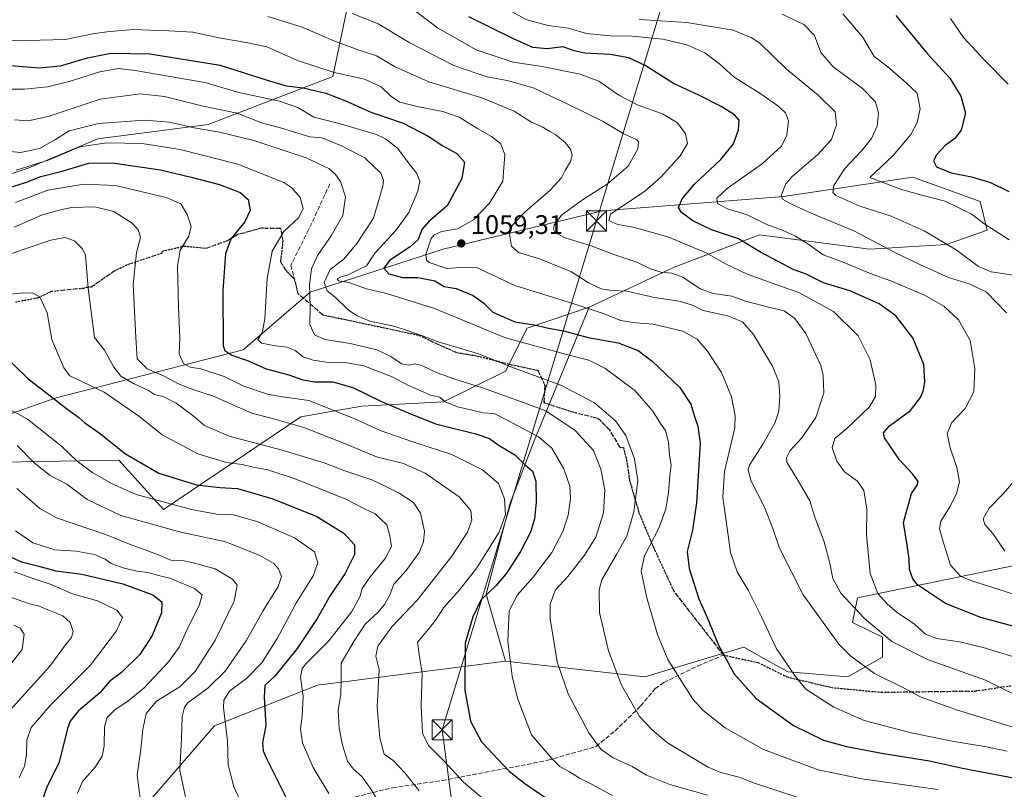
# Model space of a CAD drawing. Units: metres. Extents: x 583262 to 586690, y 4754384 to 4756740.
# Drawn here: x 583825 to 584193, y 4754888 to 4755176 of the extents above; entities that cross this region are included whole.
import ezdxf

# ---------------------------------------------------------------- set-up
doc = ezdxf.new("R2010")
doc.units = ezdxf.units.M
doc.header["$MEASUREMENT"] = 0
doc.linetypes.add('DGN Style 3', pattern=[2.307223, 1.648017, -0.659207])
doc.linetypes.add('DGN Style 5', pattern=[1.153612, 0.494405, -0.659207])
for name, color, linetype, lineweight in [('Arbolado forestal CxS', 92, 'Continuous', 0), ('Curva de nivel maestra', 30, 'Continuous', 30), ('Curva de nivel normal', 30, 'Continuous', 0), ('Instalación de telecomunicaciones y medición Cxs', 135, 'Continuous', 0), ('Municipio CxS', 4, 'Continuous', 0), ('Pastizal CxS', 92, 'Continuous', 0), ('Punto de cota en terreno', 7, 'Continuous', 0), ('Ruta', 7, 'DGN Style 5', 30), ('Rótulo de punto de cota en terreno', 7, 'Continuous', 0), ('Senda', 7, 'DGN Style 3', 0), ('Tendido', 6, 'Continuous', 0), ('Torre de tendido puntual', 7, 'Continuous', 0)]:
    doc.layers.add(name, color=color, linetype=linetype, lineweight=lineweight)
doc.styles.add('Style-Arial', font='txt')

# ---------------------------------------------------------------- blocks, each defined once
blk = doc.blocks.new('*U11')
at = {"layer": 'Arbolado forestal CxS', "color": 92, "linetype": 'Continuous', "lineweight": 0}
blk.add_polyline3d([(583772.8471, 4755011.3499, 982.1393), (583839.0213, 4755034.5985, 1000.3199), (583908.7725, 4755052.4817, 1027.4432), (583933.8107, 4755073.9431, 1034.6503), (583983.4057, 4755090.0499, 1053.388), (584042.9087, 4755104.3447, 1068.6726), (584110.4087, 4755109.7231, 1085.0407), (584158.7057, 4755116.8771, 1097.6366), (584161.3597, 4755115.9239, 1097.6044), (584166.6031, 4755114.0401, 1097.6267), (584183.7555, 4755107.8769, 1097.2261), (584186.3905, 4755097.0961, 1094.519), (584171.2471, 4755091.8223, 1089.8727), (584142.6193, 4755090.0351, 1083.7172), (584101.4665, 4755095.4007, 1077.6686), (584069.5805, 4755083.3375, 1066.413), (584037.9355, 4755068.4353, 1056.0845), (584014.7079, 4755060.5349, 1049.6699), (584006.6589, 4755044.4363, 1039.5903), (583983.5887, 4755032.9917, 1030.0486), (583953.0987, 4755031.4473, 1023.0653), (583930.2559, 4755027.4287, 1017.1882), (583879.0415, 4754992.8301, 994.0819), (583862.4169, 4755011.3023, 998.9289), (583796.6291, 4755010.1377, 982.0361)], dxfattribs=at)
blk = doc.blocks.new('5PATER')
at = {"layer": 'Instalación de telecomunicaciones y medición Cxs', "linetype": 'Continuous', "lineweight": 0}
h = blk.add_hatch(color=51, dxfattribs=at)
edge = h.paths.add_edge_path()
edge.add_ellipse((0, 0), major_axis=(-0.11, -0.111), ratio=0.999422, start_angle=0, end_angle=360)
blk = doc.blocks.new('5TTEND')
at = {"layer": 'Municipio CxS', "color": 7, "linetype": 'Continuous', "lineweight": 0}
for p, q in [((-0.375, 0.3754), (0.375, -0.3746)), ((0.372, 0.3784), (-0.372, -0.3776))]:
    blk.add_line(p, q, dxfattribs=at)
at = {"layer": 'Municipio CxS', "color": 7, "linetype": 'Continuous', "lineweight": 0, "flags": 128}
blk.add_lwpolyline([(-0.375, -0.3746), (0.375, -0.3746), (0.375, 0.3754), (-0.375, 0.3754), (-0.372, -0.3776)], dxfattribs=at)

msp = doc.modelspace()

# ---------------------------------------------------------------- linework, layer by layer
at = {"layer": 'Arbolado forestal CxS', "color": 92, "linetype": 'Continuous', "lineweight": 0}
for points in [[(583951.2095, 4755197.3749, 1072.8529), (583942.2649, 4755154.4449, 1054.7503), (583895.7567, 4755136.559, 1037.0811), (583854.6159, 4755131.1926, 1032.481), (583828.1635, 4755120.1553, 1031.9576), (583805.9967, 4755112.767, 1027.821), (583794.9133, 4755097.9904, 1021.7533), (583769.0537, 4755110.9207, 1025.3181), (583747.1845, 4755107.1367, 1023.2711)], [(583805.9967, 4755112.767, 1027.821), (583828.1635, 4755120.1553, 1031.9576), (583854.6159, 4755131.1926, 1032.481), (583895.7567, 4755136.559, 1037.0811), (583942.2649, 4755154.4449, 1054.7503), (583951.2095, 4755197.3749, 1072.8529)], [(584200.8573, 4754972.8547, 1085.4865), (584138.0543, 4754959.9261, 1066.3438), (584136.2057, 4754950.6901, 1063.141), (584147.2889, 4754945.1489, 1064.9553), (584147.2887, 4754937.7603, 1062.4703), (584134.3585, 4754930.3715, 1058.2824), (584112.1929, 4754932.2187, 1054.4968), (584106.2031, 4754935.5465, 1053.6826), (584095.5689, 4754941.455, 1051.7997), (584058.6249, 4754930.3729, 1041.9585), (584006.6569, 4754936.2167, 1029.1312), (583999.5023, 4754961.2593, 1023.4031), (584008.4471, 4754995.2459, 1020.0409), (584017.3917, 4755018.4991, 1029.1767), (584037.9355, 4755068.4353, 1056.0845), (584069.5805, 4755083.3375, 1066.413), (584101.4665, 4755095.4007, 1077.6686), (584142.6193, 4755090.0351, 1083.7172), (584171.2471, 4755091.8223, 1089.8727), (584186.3905, 4755097.0961, 1094.519), (584183.7555, 4755107.8769, 1097.2261), (584166.6031, 4755114.0401, 1097.6267), (584161.3597, 4755115.9239, 1097.6044), (584158.7057, 4755116.8771, 1097.6366), (584110.4087, 4755109.7231, 1085.0407), (584042.9087, 4755104.3447, 1068.6726), (583983.4057, 4755090.0499, 1053.388), (583933.8107, 4755073.9431, 1034.6503), (583908.7725, 4755052.4817, 1027.4432), (583839.0213, 4755034.5985, 1000.3199), (583772.8471, 4755011.3499, 982.1393)], [(584037.9355, 4755068.4353, 1056.0845), (584069.5805, 4755083.3375, 1066.413), (584101.4665, 4755095.4007, 1077.6686), (584142.6193, 4755090.0351, 1083.7172), (584171.2471, 4755091.8223, 1089.8727), (584186.3905, 4755097.0961, 1094.519), (584183.7555, 4755107.8769, 1097.2261), (584166.6031, 4755114.0401, 1097.6267), (584161.3597, 4755115.9239, 1097.6044), (584158.7057, 4755116.8771, 1097.6366), (584110.4087, 4755109.7231, 1085.0407), (584042.9087, 4755104.3447, 1068.6726), (583983.4057, 4755090.0499, 1053.388), (583933.8107, 4755073.9431, 1034.6503), (583908.7725, 4755052.4817, 1027.4432), (583839.0213, 4755034.5985, 1000.3199), (583772.8471, 4755011.3499, 982.1393)], [(584037.9355, 4755068.4353, 1056.0845), (584069.5805, 4755083.3375, 1066.413), (584101.4665, 4755095.4007, 1077.6686), (584142.6193, 4755090.0351, 1083.7172), (584171.2471, 4755091.8223, 1089.8727), (584186.3905, 4755097.0961, 1094.519), (584183.7555, 4755107.8769, 1097.2261), (584166.6031, 4755114.0401, 1097.6267), (584161.3597, 4755115.9239, 1097.6044), (584158.7057, 4755116.8771, 1097.6366), (584110.4087, 4755109.7231, 1085.0407), (584042.9087, 4755104.3447, 1068.6726), (583983.4057, 4755090.0499, 1053.388), (583933.8107, 4755073.9431, 1034.6503), (583908.7725, 4755052.4817, 1027.4432), (583839.0213, 4755034.5985, 1000.3199), (583772.8471, 4755011.3499, 982.1393)], [(583283.6016, 4754920.9292, 884.2391), (583326.5655, 4754920.4773, 894.6111), (583400.9279, 4754943.4315, 916.9307), (583494.7555, 4754936.8309, 930.1984), (583594.6023, 4754946.3519, 941.13), (583671.6123, 4754953.9245, 949.2163), (583730.4691, 4754945.4027, 948.6398), (583758.3985, 4754985.8465, 969.5496), (583777.3467, 4754999.3631, 974.653), (583796.6291, 4755010.1377, 982.0361), (583862.4169, 4755011.3023, 998.9289), (583879.0415, 4754992.8301, 994.0819), (583930.2559, 4755027.4287, 1017.1882), (583953.0987, 4755031.4473, 1023.0653), (583983.5887, 4755032.9917, 1030.0486), (584006.6589, 4755044.4363, 1039.5903), (584014.7079, 4755060.5349, 1049.6699), (584037.9355, 4755068.4353, 1056.0845)], [(583283.6016, 4754920.9292, 884.2391), (583326.5655, 4754920.4773, 894.6111), (583400.9279, 4754943.4315, 916.9307), (583494.7555, 4754936.8309, 930.1984), (583594.6023, 4754946.3519, 941.13), (583671.6123, 4754953.9245, 949.2163), (583730.4691, 4754945.4027, 948.6398), (583758.3985, 4754985.8465, 969.5496), (583777.3467, 4754999.3631, 974.653), (583796.6291, 4755010.1377, 982.0361), (583862.4169, 4755011.3023, 998.9289), (583879.0415, 4754992.8301, 994.0819), (583930.2559, 4755027.4287, 1017.1882), (583953.0987, 4755031.4473, 1023.0653), (583983.5887, 4755032.9917, 1030.0486), (584006.6589, 4755044.4363, 1039.5903), (584014.7079, 4755060.5349, 1049.6699), (584037.9355, 4755068.4353, 1056.0845)], [(583796.6291, 4755010.1377, 982.0361), (583862.4169, 4755011.3023, 998.9289), (583879.0415, 4754992.8301, 994.0819), (583930.2559, 4755027.4287, 1017.1882), (583953.0987, 4755031.4473, 1023.0653), (583983.5887, 4755032.9917, 1030.0486), (584006.6589, 4755044.4363, 1039.5903), (584014.7079, 4755060.5349, 1049.6699), (584037.9355, 4755068.4353, 1056.0845), (584017.3917, 4755018.4991, 1029.1767), (584008.4471, 4754995.2459, 1020.0409), (583999.5023, 4754961.2593, 1023.4031), (584006.6569, 4754936.2167, 1029.1312), (583936.4913, 4754927.2891, 1006.4919), (583898.0381, 4754912.0881, 993.1765), (583874.7877, 4754885.2617, 986.0559), (583802.6275, 4754875.9321, 963.5016)], [(584037.9355, 4755068.4353, 1056.0845), (584017.3917, 4755018.4991, 1029.1767), (584008.4471, 4754995.2459, 1020.0409), (583999.5023, 4754961.2593, 1023.4031), (584006.6569, 4754936.2167, 1029.1312)], [(584006.6569, 4754936.2167, 1029.1312), (584058.6249, 4754930.3729, 1041.9585), (584095.5689, 4754941.455, 1051.7997), (584106.2031, 4754935.5465, 1053.6826), (584112.1929, 4754932.2187, 1054.4968), (584134.3585, 4754930.3715, 1058.2824), (584147.2887, 4754937.7603, 1062.4703), (584147.2889, 4754945.1489, 1064.9553), (584136.2057, 4754950.6901, 1063.141), (584138.0543, 4754959.9261, 1066.3438), (584200.8573, 4754972.8547, 1085.4865)], [(584006.6569, 4754936.2167, 1029.1312), (583936.4913, 4754927.2891, 1006.4919), (583898.0381, 4754912.0881, 993.1765), (583874.7877, 4754885.2617, 986.0559)]]:
    msp.add_polyline3d(points, dxfattribs=at)
at = {"layer": 'Curva de nivel maestra', "color": 30, "linetype": 'Continuous', "lineweight": 30, "flags": 128}
for points, elevation in [([(584203.25, 4754947.3001), (584184.04, 4754952.5601), (584170.81, 4754957.7401), (584160.43, 4754964.7201), (584158.65, 4754966.9101), (584157.37, 4754970.4901), (584157.33, 4754974.2501), (584156.49, 4754979.4901), (584155.13, 4754988.0201), (584158.17, 4754998.8601), (584160.38, 4755002.0401), (584160.65, 4755003.3001), (584158.7, 4755005.9901), (584153.64, 4755011.3601), (584148.11, 4755019.6401), (584147.74, 4755021.4301), (584149.97, 4755024.0501), (584157.78, 4755029.8401), (584161.53, 4755034.7001), (584162.59, 4755037.4601), (584163.14, 4755040.4801), (584162.74, 4755047.0201), (584158.64, 4755056.8801), (584152.31, 4755065.1301), (584146.04, 4755069.5701), (584135.21, 4755074.4501), (584125.36, 4755077.4701), (584118.87, 4755080.7501), (584113.82, 4755082.6201), (584108.42, 4755085.4001), (584101.79, 4755088.8801), (584093.58, 4755093.9301), (584083.55, 4755097.2401), (584076.54, 4755100.5601), (584072.32, 4755103.6701), (584071.22, 4755105.5701), (584072.58, 4755108.7701), (584077.22, 4755114.2401), (584087.06, 4755123.4901), (584091.8, 4755129.3001), (584093.58, 4755134.5901), (584093.82, 4755138.1401), (584092.11, 4755140.2401), (584087.14, 4755143.3001), (584078.77, 4755147.5101), (584069.38, 4755151.9201), (584058.78, 4755158.5601), (584052.75, 4755161.4301), (584045.7, 4755162.7401), (584036.32, 4755163.2001), (584032.34, 4755164.0501), (584028.24, 4755165.5801), (584022.26, 4755164.8301), (584016.87, 4755165.2801), (584009.65, 4755168.5901), (583993.05, 4755176.7201)], 1075), ([(584152.37, 4755177.2101), (584164.14, 4755162.9501), (584172.52, 4755153.8401), (584176.62, 4755147.1301), (584178.32, 4755140.7901), (584176.74, 4755134.4801), (584174.34, 4755131.3401), (584170.76, 4755128.7801), (584167.59, 4755125.3601), (584166.37, 4755123.0001), (584167.49, 4755120.8201), (584173, 4755118.5601), (584180.58, 4755116.9901), (584187.7, 4755114.8601), (584194.5, 4755111.5801)], 1100), ([(583820.34, 4755158.7501), (583832.84, 4755157.7801), (583840.7, 4755158.4401), (583850.72, 4755161.4701), (583859.48, 4755163.2601), (583874, 4755162.9501), (583900.18, 4755158.7601), (583917.72, 4755153.0701), (583924.85, 4755151.0001), (583931.22, 4755150.2601), (583939.64, 4755148.2501), (583947.4, 4755145.2701), (583956.43, 4755141.1801), (583968.55, 4755137.0801), (583978.11, 4755132.1301), (583983.08, 4755128.7601), (583988.55, 4755125.7001), (583991.36, 4755122.5601), (583990.44, 4755116.4501), (583984.94, 4755106.2301), (583977.95, 4755100.2401), (583975.52, 4755097.4001), (583974.12, 4755093.6301), (583971.09, 4755090.8501), (583963.44, 4755085.8101), (583961.31, 4755082.9801), (583963.2, 4755080.8401), (583968.26, 4755079.4001), (583973.95, 4755079.4401), (583980.35, 4755078.2501), (583983.74, 4755076.0901), (583988.23, 4755075.3401), (583994.56, 4755072.7501), (583998.54, 4755069.8401), (584002, 4755066.5601), (584010.17, 4755062.9401), (584017.34, 4755061.7601), (584022.68, 4755060.5401), (584028.37, 4755059.5501), (584037.54, 4755057.0401), (584048.76, 4755055.1001), (584056.16, 4755052.2101), (584061.41, 4755048.2601), (584071.7, 4755038.4001), (584075.79, 4755032.2201), (584077.19, 4755027.5201), (584078.38, 4755023.9801), (584079.25, 4755017.6201), (584077.98, 4754995.3601), (584076.44, 4754985.1601), (584074.52, 4754977.2101), (584075.19, 4754970.8701), (584078.79, 4754959.4801), (584081.9, 4754952.5801), (584086.09, 4754942.2401), (584091.96, 4754931.5101), (584100.18, 4754922.2501), (584114.18, 4754912.2101), (584125.28, 4754906.8001), (584133.88, 4754904.4001), (584147.66, 4754901.8001), (584164.83, 4754898.9801), (584177.23, 4754896.2401), (584202.08, 4754891.5301)], 1050), ([(583821.78, 4755113.0001), (583827.91, 4755115.0701), (583833.3, 4755117.1601), (583841.31, 4755119.1101), (583851.2, 4755122.1601), (583859.88, 4755122.3001), (583877.98, 4755119.6001), (583889.34, 4755116.8701), (583900, 4755114.1801), (583907.69, 4755111.2301), (583910.63, 4755108.5601), (583911.44, 4755104.5001), (583909.38, 4755100.2201), (583904.28, 4755094.0201), (583902.25, 4755088.3801), (583901.18, 4755074.4501), (583901.36, 4755053.9001), (583901.99, 4755052.2001), (583904.51, 4755050.4401), (583910.45, 4755048.4701), (583917.38, 4755045.4001), (583925.89, 4755043.1501), (583931.05, 4755041.2701), (583935.41, 4755040.5601), (583942.31, 4755040.5501), (583949.75, 4755038.3701), (583960.36, 4755033.1201), (583970.32, 4755028.9401), (583980.6, 4755024.8701), (583995.65, 4755021.1401), (584000.71, 4755019.4101), (584003.88, 4755017.0101), (584010.13, 4755013.2301), (584014.1, 4755009.4401), (584016.69, 4755007.1201), (584017.96, 4755003.3901), (584018.06, 4754995.6001), (584017.49, 4754989.3501), (584016.04, 4754984.4401), (584012.31, 4754977.2001), (584007.23, 4754969.2001), (584003.2, 4754964.5401), (583997.48, 4754959.0201), (583994.47, 4754952.7401), (583991.66, 4754942.9801), (583991.52, 4754925.3901), (583993.56, 4754913.8801), (583997.71, 4754906.0601), (584008.1, 4754895.1501), (584013.88, 4754890.5601), (584022.1, 4754884.9601)], 1025), ([(583818.79, 4755051.2101), (583828.47, 4755041.7801), (583842.82, 4755030.5401), (583847.52, 4755027.2201), (583849.76, 4755025.2001), (583855.01, 4755021.4201), (583864.9, 4755013.6401), (583877.34, 4755006.3901), (583891.33, 4755002.0601), (583900.03, 4755001.1101), (583906.64, 4755000.6601), (583919.85, 4754996.8601), (583936.22, 4754990.2301), (583946.38, 4754984.0601), (583950.35, 4754979.6501), (583950.36, 4754976.0601), (583946.79, 4754968.8801), (583941.18, 4754960.4401), (583936.44, 4754952.2101), (583929, 4754940.9201), (583920.67, 4754930.5901), (583916.91, 4754927.1201), (583916.6, 4754922.7501), (583917.28, 4754912.2801), (583916.04, 4754905.6901), (583916.29, 4754902.7201), (583917.65, 4754899.6901), (583925.64, 4754883.7801)], 1000), ([(583818.86, 4754976.5301), (583826.11, 4754973.2901), (583832.11, 4754971.8801), (583838.92, 4754969.9501), (583848.58, 4754968.6801), (583863.87, 4754965.1501), (583875.04, 4754961.0201), (583878.42, 4754958.3901), (583878.35, 4754954.2801), (583874.88, 4754945.7701), (583870.28, 4754938.7001), (583863.4, 4754932.0601), (583859.02, 4754928.7401), (583855.31, 4754924.3601), (583847.41, 4754917.6901), (583844.23, 4754913.8101), (583843.25, 4754911.1101), (583840.09, 4754898.5801), (583835.49, 4754889.2401), (583833.82, 4754884.2201)], 975)]:
    msp.add_lwpolyline(points, dxfattribs=dict(at, elevation=elevation))
at = {"layer": 'Curva de nivel normal', "color": 30, "linetype": 'Continuous', "lineweight": 0, "flags": 128}
for points, elevation in [([(583967.32, 4755183.38), (583981.3, 4755172.65), (583995.71, 4755164.39), (584009.56, 4755159.88), (584020.4, 4755158.28), (584034.53, 4755155.42), (584041.51, 4755152.69), (584048.96, 4755147.56), (584056.21, 4755143.77), (584065.23, 4755140.58), (584070.8, 4755137.21), (584073.84, 4755133.12), (584074.58, 4755129.47), (584071.89, 4755124.88), (584064.58, 4755116.85), (584058.67, 4755111.7), (584045.82, 4755103.12), (584045.19, 4755100.73), (584048.54, 4755099.2), (584054.36, 4755098.29), (584067.3, 4755094.63), (584081.6, 4755088.62), (584088.73, 4755084.56), (584096.61, 4755080.86), (584107.16, 4755076.98), (584116.17, 4755073.92), (584129.1, 4755066.76), (584138.26, 4755057.69), (584142.73, 4755048.74), (584144.86, 4755039.21), (584144.68, 4755035.02), (584142.45, 4755031.2), (584134.14, 4755023.16), (584129.54, 4755019.36), (584128.61, 4755015.98), (584130.24, 4755010.92), (584133.17, 4755006.89), (584137.96, 4755003.46), (584140.43, 4754999.95), (584141.49, 4754992.99), (584141.34, 4754983.35), (584142.71, 4754969.02), (584145.54, 4754961.46), (584149.11, 4754957.68), (584152.88, 4754954.23), (584159.19, 4754950.2), (584163.33, 4754946.35), (584167.64, 4754944.75), (584176.09, 4754943.46), (584184.87, 4754941.31), (584197.9, 4754937.32)], 1070), ([(584005.74, 4755180.5), (584014.65, 4755175.7), (584022.64, 4755173.48), (584030.11, 4755172.48), (584036.84, 4755170.59), (584045.89, 4755169.64), (584053.93, 4755169.54), (584065.39, 4755168.43), (584074.34, 4755166.26), (584081.03, 4755163.27), (584086.58, 4755159.27), (584091.96, 4755154.3), (584101.95, 4755147.97), (584108.34, 4755143.57), (584111.17, 4755140.98), (584112.28, 4755137.88), (584111.62, 4755132.6), (584109.67, 4755128.5), (584102.62, 4755121.97), (584089.4, 4755112.68), (584085.52, 4755109.02), (584085.82, 4755107.03), (584089.48, 4755105.13), (584096.83, 4755102.86), (584104.19, 4755099.21), (584110.31, 4755096.99), (584114.92, 4755094.94), (584119.81, 4755091.82), (584125.2, 4755087.88), (584132.67, 4755085.17), (584143.17, 4755080.8), (584150.72, 4755078.09), (584162.95, 4755072.84), (584170.26, 4755068.74), (584175.68, 4755063.68), (584180.09, 4755055.9), (584181.8, 4755045.48), (584181.39, 4755036.77), (584178.15, 4755030.6), (584173.17, 4755025.36), (584171.52, 4755021.26), (584172.54, 4755015.89), (584175.12, 4755008.53), (584176.08, 4755003.14), (584174.99, 4754998.88), (584172.67, 4754994.26), (584169.09, 4754988.47), (584168.58, 4754985.82), (584169.74, 4754981.69), (584172.69, 4754972.01), (584176.4, 4754967.98), (584180.62, 4754966.2), (584203.61, 4754958.93)], 1080), ([(583918.03, 4755176.83), (583930.82, 4755172.87), (583942.59, 4755167.75), (583952.06, 4755164.29), (583958.6, 4755162.23), (583965.3, 4755158.27), (583978.08, 4755152.44), (583997.83, 4755146.58), (584009.86, 4755141.53), (584016.14, 4755137.56), (584020.4, 4755135.67), (584023.17, 4755133.98), (584025.42, 4755132.77), (584028.88, 4755129.9), (584030.88, 4755127.38), (584031.58, 4755125.08), (584030.96, 4755122.71), (584028.99, 4755119.46), (584027.54, 4755116.71), (584023.31, 4755112.02), (584014.03, 4755103.91), (584009.21, 4755098.86), (584008.16, 4755095.64), (584008.88, 4755091.12), (584011.58, 4755088.85), (584019.36, 4755086.39), (584031.28, 4755081.57), (584037.66, 4755077.41), (584042.4, 4755075.26), (584046.3, 4755074.65), (584051.91, 4755074.32), (584062.28, 4755071.97), (584071.47, 4755070.58), (584076.44, 4755069.13), (584080.48, 4755067.16), (584089.56, 4755065.13), (584095.06, 4755062.95), (584099.27, 4755058.17), (584106.31, 4755046.33), (584108.63, 4755040.57), (584109, 4755035.04), (584108.66, 4755029.6), (584107.15, 4755025.13), (584102.72, 4755017.21), (584097.88, 4755009.69), (584097.26, 4755007.83), (584098.18, 4755003.69), (584103.29, 4754993.71), (584106.43, 4754985.77), (584108.9, 4754978.38), (584117.74, 4754961.02), (584131.07, 4754942.63), (584135.57, 4754938.09), (584144.33, 4754931.58), (584155.72, 4754926.06), (584161.78, 4754922.84), (584175, 4754918.08), (584201.67, 4754909.81)], 1060), ([(584196.3, 4754923.94), (584185.74, 4754929.09), (584164.19, 4754936.86), (584150.81, 4754943.57), (584140.65, 4754952.18), (584131.84, 4754961.66), (584128.75, 4754967.1), (584127.75, 4754972.76), (584125.54, 4754980.78), (584122.08, 4754989.97), (584120.24, 4754996.14), (584115.72, 4755003.78), (584111.64, 4755010.48), (584111.46, 4755012.11), (584112.84, 4755014.85), (584117.21, 4755019.64), (584122.5, 4755027.24), (584125.39, 4755036.35), (584125.25, 4755042.88), (584124.29, 4755046.64), (584118.72, 4755058.6), (584114.57, 4755064.1), (584110.67, 4755067), (584105.34, 4755068.25), (584096.28, 4755070.62), (584091.17, 4755072.49), (584084.15, 4755073.5), (584079.25, 4755075.27), (584072.85, 4755079.53), (584068.71, 4755081.08), (584064.66, 4755081.44), (584060.47, 4755082.86), (584055.73, 4755085.13), (584047.52, 4755087.88), (584038.66, 4755091.34), (584028.96, 4755094.23), (584025.18, 4755096.22), (584024.54, 4755097.48), (584024.78, 4755099.03), (584027.61, 4755102.75), (584035.77, 4755108.76), (584044.64, 4755114.26), (584052.43, 4755121.04), (584056.11, 4755127.55), (584056.34, 4755130.04), (584055.63, 4755130.86), (584050.54, 4755133.22), (584043.12, 4755137.73), (584029.38, 4755144.39), (584017, 4755150.22), (584007.34, 4755153.04), (583999.67, 4755154.39), (583987.43, 4755158.54), (583970.73, 4755167.15), (583959.13, 4755174.19), (583949.5, 4755178)], 1065), ([(584056.5, 4755175.81), (584074.35, 4755174.7), (584091.6, 4755171.74), (584098.38, 4755169.09), (584101.63, 4755166.98), (584111.55, 4755157.19), (584123.36, 4755147.53), (584129.71, 4755141.27), (584130.17, 4755136.46), (584128.29, 4755131.02), (584123.26, 4755125.38), (584113.59, 4755117.2), (584111.28, 4755114.45), (584109.49, 4755110.07), (584110.01, 4755108.76), (584112.9, 4755107.06), (584120.73, 4755103.44), (584136.9, 4755096.76), (584152.64, 4755088.38), (584161.53, 4755084.19), (584171.96, 4755079.51), (584180.09, 4755076.95), (584186.12, 4755073.98), (584193.65, 4755066.21)], 1085), ([(584196.25, 4755080.27), (584187.94, 4755081.62), (584183.2, 4755083.55), (584174.83, 4755089.84), (584162.91, 4755096.93), (584150.55, 4755102.36), (584138.87, 4755106.06), (584129.96, 4755110.1), (584128.85, 4755111.24), (584129.22, 4755113.76), (584133.33, 4755120.15), (584139.78, 4755126.98), (584143.26, 4755131.29), (584145.33, 4755135.99), (584145.9, 4755140.84), (584144.7, 4755145.02), (584139.86, 4755150.05), (584128.92, 4755158.08), (584124.39, 4755163.4), (584121.97, 4755169.78), (584117.93, 4755173.92), (584109.89, 4755177.73)], 1090), ([(584132.58, 4755177.88), (584139.84, 4755169.28), (584144.21, 4755162.01), (584149.27, 4755158.06), (584156.11, 4755152.12), (584160.25, 4755148.22), (584161.35, 4755142.41), (584160.33, 4755137.32), (584157.86, 4755132.81), (584151.32, 4755125.06), (584142.67, 4755116.8), (584154.08, 4755112.46), (584161.96, 4755110.23), (584170.73, 4755107.91), (584180.46, 4755103.28), (584185.58, 4755099.42), (584194.6, 4755093.56)], 1095), ([(584172.72, 4755176.12), (584177.57, 4755169.04), (584185.54, 4755160.52), (584194.18, 4755151.69)], 1105), ([(583810.7, 4755167.64), (583828.44, 4755167.97), (583842.42, 4755168.35), (583852.58, 4755170.45), (583857.9, 4755171.2), (583867.67, 4755172.04), (583881.1, 4755171.51), (583890.04, 4755171.02), (583900.41, 4755168.81), (583909.93, 4755167.14), (583917.65, 4755165.58), (583929.1, 4755160.46), (583942.81, 4755156.01), (583954.12, 4755153.48), (583960.3, 4755150.64), (583963.99, 4755147), (583967.22, 4755144.94), (583973.66, 4755143.24), (583983.34, 4755141.48), (583989.34, 4755139.26), (583996.19, 4755135.11), (584001.48, 4755132.11), (584004.83, 4755129.5), (584006.44, 4755125.38), (584005.7, 4755115.48), (584000.76, 4755107.22), (583994.72, 4755101.03), (583988.73, 4755097.66), (583982.93, 4755096.62), (583980.05, 4755095.33), (583978.94, 4755094), (583976.9, 4755088.08), (583977.19, 4755085.87), (583978.2, 4755085.08), (583984.73, 4755082.83), (583991.74, 4755083.36), (583995.84, 4755083.13), (584010.15, 4755076.5), (584031.74, 4755069.76), (584043.07, 4755066.08), (584049.76, 4755063.44), (584052.64, 4755062.9), (584055.27, 4755062.5), (584061.75, 4755062.02), (584072.87, 4755059.38), (584078.16, 4755056.43), (584081.88, 4755052.12), (584087.21, 4755044.03), (584091.01, 4755034.86), (584092.43, 4755027.85), (584092.23, 4755023.35), (584088.38, 4755007.02), (584087.74, 4754997.38), (584088.92, 4754989.46), (584090.63, 4754976.76), (584093.06, 4754969.53), (584097.26, 4754962.78), (584102.18, 4754952.79), (584107.63, 4754941.11), (584114.72, 4754930.69), (584118.72, 4754925.8), (584129.13, 4754919.04), (584140.54, 4754914.14), (584158, 4754909.52), (584173.92, 4754906.27), (584185.55, 4754904.4), (584193.9, 4754902.59)], 1055), ([(583818.64, 4755149.72), (583827.26, 4755149.71), (583835.81, 4755150.66), (583843.93, 4755152.59), (583855.32, 4755156.25), (583862.33, 4755157.42), (583868.55, 4755156.79), (583881.53, 4755154.52), (583894.44, 4755152.24), (583907.23, 4755148.53), (583922.29, 4755145.31), (583929.23, 4755142.86), (583935.16, 4755139.3), (583944.67, 4755136.97), (583958.59, 4755132.79), (583961.95, 4755131.21), (583966.33, 4755127.74), (583970.68, 4755121.88), (583973.58, 4755118.26), (583974.68, 4755115.38), (583973.97, 4755111.71), (583970.6, 4755103.74), (583965.66, 4755096.89), (583958.04, 4755088.68), (583954.82, 4755083.85), (583952.19, 4755082.59), (583947.93, 4755080.42), (583945, 4755079.63), (583943.92, 4755078.98), (583944.41, 4755078.24), (583948.21, 4755077.56), (583954.84, 4755075.28), (583961.85, 4755073.59), (583967.07, 4755072), (583980.17, 4755067.88), (584006.67, 4755056.99), (584030.37, 4755050.47), (584037.74, 4755048.58), (584043.76, 4755045.57), (584054.98, 4755037.22), (584061.63, 4755029.57), (584064.56, 4755024.98), (584066.42, 4755022.35), (584067.52, 4755018.04), (584067.86, 4755013.25), (584068.54, 4755009.4), (584067.96, 4755005.49), (584067.47, 4754999.2), (584066.48, 4754993.01), (584063.93, 4754985.94), (584058.5, 4754975.52), (584057.26, 4754969.88), (584059.45, 4754959.9), (584063.36, 4754946.13), (584067.2, 4754936.81), (584076.56, 4754922.05), (584080.47, 4754917.84), (584088.6, 4754911.36), (584102.92, 4754903.26), (584123.34, 4754895.73), (584139.59, 4754892.28), (584168.01, 4754888.31)], 1045), ([(583823.52, 4755138.32), (583828.6, 4755138), (583836.06, 4755139.61), (583855.43, 4755145.98), (583870.36, 4755148.04), (583879.4, 4755147.05), (583893.85, 4755143.42), (583906.54, 4755140.75), (583916.05, 4755137.12), (583922.74, 4755135.38), (583933.64, 4755131.99), (583938.23, 4755131.56), (583945.51, 4755128.65), (583954.18, 4755124.19), (583960.1, 4755118.45), (583961.19, 4755115.78), (583960.91, 4755113.6), (583957.46, 4755101.58), (583951.25, 4755092.18), (583946.32, 4755086.36), (583941.22, 4755082.49), (583939.04, 4755077.56), (583940.1, 4755074.49), (583943.18, 4755072.08), (583948.06, 4755067.26), (583951.27, 4755065.16), (583956.07, 4755063.1), (583965, 4755061.32), (583969.67, 4755059.79), (583975.67, 4755057.66), (583981.53, 4755055.48), (583996.28, 4755051.05), (584009.63, 4755045.79), (584027.29, 4755039.3), (584039.88, 4755032.62), (584047.73, 4755025.96), (584051.52, 4755020.47), (584054.85, 4755011.79), (584056.01, 4755003.7), (584054.58, 4754991.96), (584051.91, 4754982.88), (584048.03, 4754976.06), (584042.6, 4754966.64), (584041.66, 4754962.89), (584041.7, 4754954.42), (584045.1, 4754940.07), (584049.95, 4754927.3), (584056.7, 4754915.62), (584061.36, 4754910.64), (584067.09, 4754905.69), (584077.09, 4754899.83), (584082.3, 4754896.67), (584087.03, 4754894.7), (584093.92, 4754892.88), (584099.16, 4754890.83), (584106.46, 4754888.48), (584116.24, 4754885.25)], 1040), ([(583815.3, 4755127.07), (583825.66, 4755126.09), (583832.79, 4755127.63), (583838.8, 4755130.93), (583843.82, 4755134.18), (583854.79, 4755136.91), (583872.03, 4755138.13), (583881.34, 4755137.46), (583890.48, 4755135.27), (583899.92, 4755133.66), (583912.82, 4755130.56), (583932.28, 4755124.19), (583940.71, 4755120.16), (583943.29, 4755117.91), (583945.14, 4755115.25), (583947.02, 4755109.62), (583946.01, 4755102.65), (583941.64, 4755095.01), (583936.53, 4755087.69), (583934.23, 4755082.69), (583933.51, 4755076.6), (583933.8, 4755068.73), (583933.61, 4755061.96), (583935.35, 4755058.03), (583939.25, 4755056.28), (583948.75, 4755054.84), (583958.72, 4755052.42), (583963.92, 4755049.93), (583967.92, 4755047.2), (583970.6, 4755046.76), (583972.67, 4755047.28), (583975.44, 4755046.59), (583981.18, 4755043.88), (583987.77, 4755041.46), (583998.09, 4755038.27), (584012.62, 4755033), (584021.67, 4755029.7), (584032.67, 4755022.4), (584039.56, 4755014.9), (584042.19, 4755007.87), (584043.69, 4755000.23), (584043.25, 4754991.6), (584040.32, 4754982.5), (584036.14, 4754975.8), (584029.89, 4754967.9), (584025.21, 4754962.69), (584023.4, 4754957.35), (584023.4, 4754952.02), (584024.7, 4754943.69), (584025.93, 4754936.02), (584030.07, 4754924.05), (584037.8, 4754909.47), (584042.39, 4754903.27), (584046.85, 4754900.21), (584053.9, 4754896.88), (584059.34, 4754893.7), (584068, 4754890.18), (584082.08, 4754886.25)], 1035), ([(583824.15, 4755119.53), (583836.38, 4755123.35), (583847.85, 4755128.18), (583857.89, 4755129.74), (583864.48, 4755129.6), (583871.06, 4755129.48), (583885.26, 4755127.28), (583906.8, 4755121.82), (583923.92, 4755114.94), (583927, 4755112.87), (583930.03, 4755109.29), (583931.22, 4755105.24), (583929.62, 4755101.91), (583923.97, 4755096.66), (583919.63, 4755089.34), (583917.77, 4755079.1), (583916.87, 4755064.02), (583915.91, 4755058.86), (583914.28, 4755056.37), (583915.62, 4755054.97), (583920.91, 4755053.92), (583925.12, 4755053.47), (583928.14, 4755052.15), (583931.21, 4755049.9), (583934.86, 4755048.54), (583940.68, 4755047.69), (583946.15, 4755047.83), (583953.82, 4755046.5), (583964.33, 4755042.34), (583970.44, 4755039.12), (583974.88, 4755037.26), (583978.74, 4755035.53), (583982.16, 4755034.76), (583984.11, 4755033.02), (583988.78, 4755031.14), (583994.25, 4755029.96), (583998.35, 4755028.88), (584002.47, 4755028.71), (584007.56, 4755026.05), (584018.93, 4755020.02), (584023.97, 4755015.76), (584028.48, 4755007.99), (584030.73, 4755001.5), (584030.91, 4754996.86), (584030.02, 4754990.78), (584028.24, 4754984.86), (584024, 4754976.75), (584017, 4754967.65), (584011.14, 4754961.01), (584008.02, 4754955.04), (584007.6, 4754943.6), (584009.18, 4754930.67), (584011.13, 4754922.46), (584016.41, 4754908.76), (584023.94, 4754899.96), (584026.94, 4754896.92), (584030.52, 4754894.87), (584034.24, 4754892.54), (584038.81, 4754890.32), (584046.66, 4754886.07)], 1030), ([(583823.81, 4755107.41), (583835.96, 4755112.12), (583849.32, 4755114.29), (583861.19, 4755113.77), (583880.02, 4755109.37), (583885.55, 4755107), (583887.88, 4755102.97), (583889.38, 4755098.5), (583888.55, 4755094.91), (583885.28, 4755089.7), (583884.32, 4755083.7), (583884.69, 4755068.41), (583885.16, 4755056.85), (583884.94, 4755050.96), (583886.57, 4755047.39), (583889.08, 4755045.97), (583893.02, 4755045.32), (583901.74, 4755042.47), (583909.04, 4755038.94), (583917.87, 4755035.85), (583923.44, 4755034.96), (583933.26, 4755033.57), (583950.42, 4755026.71), (583959.93, 4755022.37), (583972.1, 4755018.06), (583986.68, 4755013.36), (583998.1, 4755007.72), (584004.07, 4755002.51), (584006.34, 4754996.89), (584006.68, 4754991), (584004.34, 4754984.35), (583999.05, 4754976.02), (583995.99, 4754971.02), (583989.66, 4754962.97), (583983.67, 4754956.22), (583980.67, 4754951.61), (583977.96, 4754948.23), (583973.79, 4754943.31), (583974.42, 4754938.69), (583975.55, 4754931.75), (583975.27, 4754919.74), (583975.69, 4754909.38), (583977.92, 4754904.71), (583983.96, 4754898.73), (583990.95, 4754891.08), (583999.7, 4754883.72)], 1020), ([(583823.34, 4755098.29), (583833.56, 4755102.68), (583839.67, 4755104.43), (583844.7, 4755105.54), (583853.51, 4755105.84), (583860.58, 4755104.09), (583867.33, 4755099.8), (583869.74, 4755097.11), (583870.47, 4755094.39), (583869.03, 4755088.78), (583867.76, 4755076.8), (583868.76, 4755057.15), (583869.28, 4755049.11), (583872.97, 4755045.36), (583878.82, 4755042.84), (583884.97, 4755039.68), (583890.41, 4755037.49), (583897.34, 4755035.34), (583912.04, 4755028.78), (583920.13, 4755026.66), (583931.44, 4755023.44), (583946.3, 4755017.64), (583958.56, 4755012.56), (583968.62, 4755009.97), (583976.71, 4755006.4), (583989.42, 4754997.6), (583993.72, 4754992.44), (583994.09, 4754988.9), (583992.45, 4754984.45), (583986.71, 4754975.4), (583973.84, 4754959.12), (583964.27, 4754949.02), (583959.1, 4754941.89), (583958.3, 4754938.05), (583959.56, 4754933.1), (583958.83, 4754919.18), (583959.77, 4754907.57), (583961.38, 4754901.51), (583964.8, 4754899.1), (583969.09, 4754894.6), (583974.49, 4754887.78)], 1015), ([(583818.96, 4755087.18), (583826.67, 4755089.91), (583837.02, 4755093.4), (583842.21, 4755094.4), (583845.82, 4755093.12), (583848.83, 4755090.22), (583849.96, 4755087.81), (583850.97, 4755075.52), (583853.31, 4755057.02), (583857.06, 4755052.36), (583860.58, 4755046.03), (583863.19, 4755042.68), (583867.85, 4755039.87), (583873.42, 4755037.26), (583875.7, 4755035.82), (583878.89, 4755035.06), (583883.82, 4755032.52), (583889.99, 4755027.95), (583894.4, 4755024.18), (583903.53, 4755020.22), (583923.38, 4755015.06), (583934.09, 4755011.78), (583938.97, 4755010.32), (583946.37, 4755007.47), (583956.86, 4755003.89), (583961.74, 4755001.52), (583967.02, 4754998.97), (583972.31, 4754995.44), (583975, 4754991.43), (583976.43, 4754984.8), (583976.07, 4754980.74), (583974.45, 4754976.75), (583969.56, 4754970.11), (583965.01, 4754964.98), (583963.47, 4754961.02), (583961.59, 4754957.35), (583959.13, 4754954.55), (583954.34, 4754950), (583950.1, 4754943.61), (583945.42, 4754935.54), (583945.34, 4754929.15), (583945.22, 4754923.75), (583944.28, 4754918), (583944.56, 4754911.23), (583945.8, 4754904.88), (583947.75, 4754898.94), (583949.9, 4754895.92), (583953.1, 4754893.12), (583956.34, 4754888.66), (583959.98, 4754882.49)], 1010), ([(583811.35, 4755072.36), (583827.34, 4755073.68), (583830.36, 4755073.61), (583832.93, 4755072.18), (583835.65, 4755066.3), (583837.42, 4755056.31), (583841.86, 4755045.73), (583844.12, 4755042.78), (583845.93, 4755041.85), (583856.99, 4755036.67), (583869.72, 4755027.82), (583878.52, 4755020.73), (583891.84, 4755013.66), (583902.58, 4755010.35), (583908.41, 4755009.65), (583912.55, 4755008.71), (583918.02, 4755007.7), (583928.21, 4755004.29), (583947.05, 4754996.65), (583954.28, 4754993.02), (583958, 4754991.22), (583962.46, 4754987.16), (583963.5, 4754983.02), (583964.09, 4754979.08), (583961.79, 4754974.59), (583956.18, 4754967.75), (583953.24, 4754963.35), (583952.47, 4754960.55), (583949.38, 4754954.79), (583940.74, 4754943.77), (583932.21, 4754935.25), (583930.85, 4754933.48), (583930.24, 4754930.24), (583931.23, 4754923.02), (583930.86, 4754915.69), (583930.13, 4754910.98), (583930.99, 4754905.81), (583934.86, 4754896.54), (583940.82, 4754886.83)], 1005), ([(583818.17, 4755032.19), (583828.29, 4755026.58), (583841.03, 4755016.47), (583846.9, 4755010.86), (583852.66, 4755006.54), (583859.96, 4755002.43), (583868.93, 4754998.47), (583889.48, 4754992.82), (583898.83, 4754991.14), (583905.19, 4754990.86), (583914.21, 4754988.23), (583927.96, 4754982.31), (583935.42, 4754977.08), (583936.65, 4754972.99), (583934.89, 4754968.03), (583928.64, 4754958.16), (583921.52, 4754944.73), (583915.73, 4754935.58), (583910.16, 4754929.85), (583903.67, 4754924.99), (583901.61, 4754921.68), (583901.46, 4754918.98), (583902.89, 4754906.4), (583903.24, 4754897.52), (583905.34, 4754889.27), (583911.53, 4754875.94)], 995), ([(583824.44, 4755016.79), (583830.87, 4755010.26), (583836.78, 4755005.59), (583842.99, 4755002.28), (583850.6, 4754996.6), (583863.2, 4754990.65), (583885, 4754984.48), (583902.34, 4754980.73), (583915, 4754975.68), (583920.23, 4754972.71), (583922, 4754970.71), (583923.04, 4754967.84), (583921.89, 4754964.05), (583916.14, 4754954.96), (583909.94, 4754943.84), (583902.03, 4754932.47), (583895.76, 4754926.22), (583888.2, 4754920.66), (583886.86, 4754919.02), (583886.04, 4754915.6), (583885.81, 4754907.5), (583885.18, 4754895.46), (583887.46, 4754884.98)], 990), ([(584196.35, 4755003.33), (584192.41, 4754998.76), (584187.13, 4754993.33), (584184.94, 4754989.35), (584185.57, 4754987.25), (584188.49, 4754983.91), (584193.02, 4754977.24)], 1085), ([(583824.33, 4755000.68), (583832.92, 4754993.22), (583839.14, 4754989.8), (583857.75, 4754983.36), (583867.01, 4754979.68), (583877.2, 4754975.88), (583881.81, 4754974), (583886.12, 4754973.82), (583890.1, 4754972.96), (583898.4, 4754970.75), (583904.86, 4754966.87), (583906.6, 4754964.56), (583905.38, 4754958.69), (583898.36, 4754944.02), (583890.86, 4754932.35), (583885.14, 4754926.69), (583876.47, 4754921.35), (583872.61, 4754916.69), (583871.41, 4754910.74), (583870.61, 4754903.23), (583869.19, 4754893.7), (583871.16, 4754879.54)], 985), ([(583847, 4754886.93), (583848.88, 4754891.35), (583853.52, 4754896.69), (583856.23, 4754900.76), (583856.97, 4754904.63), (583857.08, 4754911.76), (583858.02, 4754915.24), (583861, 4754918.22), (583865.68, 4754921.19), (583871.84, 4754926.27), (583881.04, 4754936.05), (583884.92, 4754941.46), (583887.84, 4754948.02), (583892.44, 4754957.35), (583893.55, 4754960.99), (583890.6, 4754963.42), (583881.47, 4754967.16), (583877.21, 4754968.22), (583873.36, 4754969.38), (583869.24, 4754969.87), (583864.45, 4754970.9), (583859.52, 4754972.75), (583857.25, 4754974.25), (583853.27, 4754976.04), (583846.52, 4754977.25), (583838.52, 4754977.85), (583830.28, 4754980.35), (583823.85, 4754984.87)], 980), ([(583823.29, 4754969.63), (583830.38, 4754967.11), (583837.2, 4754964.84), (583845.08, 4754961.42), (583854.46, 4754958.8), (583861.64, 4754955.32), (583863.81, 4754952.5), (583861.59, 4754947.54), (583851.67, 4754934.59), (583836.77, 4754919.71), (583829.66, 4754911.52), (583828.09, 4754906.69), (583827.9, 4754901.35), (583827.16, 4754897.02), (583825.25, 4754892.69)], 970), ([(583818.88, 4754961.2), (583828.76, 4754957.78), (583832.74, 4754956.76), (583835.96, 4754955.35), (583841.56, 4754953.1), (583844.2, 4754950.69), (583845.36, 4754947.35), (583844.76, 4754945.02), (583842.55, 4754942.35), (583836.67, 4754934.35), (583821.7, 4754917.83)], 965), ([(583819.82, 4754932.4), (583826.38, 4754940.65), (583827.08, 4754946.35), (583825.54, 4754948.51), (583823.23, 4754949.64)], 960)]:
    msp.add_lwpolyline(points, dxfattribs=dict(at, elevation=elevation))
at = {"layer": 'Pastizal CxS', "color": 92, "linetype": 'Continuous', "lineweight": 0}
for points in [[(583951.2095, 4755197.3749, 1072.8529), (583942.2649, 4755154.4449, 1054.7503), (583895.7567, 4755136.559, 1037.0811), (583854.6159, 4755131.1926, 1032.481), (583828.1635, 4755120.1553, 1031.9576), (583805.9967, 4755112.767, 1027.821), (583794.9133, 4755097.9904, 1021.7533), (583769.0537, 4755110.9207, 1025.3181), (583747.1845, 4755107.1367, 1023.2711), (583737.7153, 4755145.1667, 1039.733), (583738.7197, 4755170.7643, 1050.9409), (583748.4977, 4755185.1429, 1057.8799)], [(583951.2095, 4755197.3749, 1072.8529), (583942.2649, 4755154.4449, 1054.7503), (583895.7567, 4755136.559, 1037.0811), (583854.6159, 4755131.1926, 1032.481), (583828.1635, 4755120.1553, 1031.9576), (583805.9967, 4755112.767, 1027.821), (583794.9133, 4755097.9904, 1021.7533), (583769.0537, 4755110.9207, 1025.3181), (583747.1845, 4755107.1367, 1023.2711)], [(583874.7877, 4754885.2617, 986.0559), (583898.0381, 4754912.0881, 993.1765), (583936.4913, 4754927.2891, 1006.4919), (584006.6569, 4754936.2167, 1029.1312), (584058.6249, 4754930.3729, 1041.9585), (584095.5689, 4754941.455, 1051.7997), (584106.2031, 4754935.5465, 1053.6826), (584112.1929, 4754932.2187, 1054.4968), (584134.3585, 4754930.3715, 1058.2824), (584147.2887, 4754937.7603, 1062.4703), (584147.2889, 4754945.1489, 1064.9553), (584136.2057, 4754950.6901, 1063.141), (584138.0543, 4754959.9261, 1066.3438), (584200.8573, 4754972.8547, 1085.4865)], [(584006.6569, 4754936.2167, 1029.1312), (584058.6249, 4754930.3729, 1041.9585), (584095.5689, 4754941.455, 1051.7997), (584106.2031, 4754935.5465, 1053.6826), (584112.1929, 4754932.2187, 1054.4968), (584134.3585, 4754930.3715, 1058.2824), (584147.2887, 4754937.7603, 1062.4703), (584147.2889, 4754945.1489, 1064.9553), (584136.2057, 4754950.6901, 1063.141), (584138.0543, 4754959.9261, 1066.3438), (584200.8573, 4754972.8547, 1085.4865)], [(584006.6569, 4754936.2167, 1029.1312), (583936.4913, 4754927.2891, 1006.4919), (583898.0381, 4754912.0881, 993.1765), (583874.7877, 4754885.2617, 986.0559)]]:
    msp.add_polyline3d(points, dxfattribs=at)
at = {"layer": 'Ruta', "color": 7, "linetype": 'DGN Style 5', "lineweight": 30}
msp.add_polyline3d([(583823.8019, 4755070.2869, 1030.4435), (583832.3173, 4755071.9363, 1027.4192), (583837.2263, 4755074.2957, 1031.0758), (583849.2211, 4755075.5315, 1029.7529), (583850.7281, 4755075.8945, 1030.9106), (583852.1977, 4755075.9589, 1032.2942), (583860.7557, 4755081.9563, 1035.1386), (583866.0119, 4755084.4503, 1036.3465), (583878.4367, 4755088.5495, 1041.5162), (583878.7011, 4755089.2881, 1041.4685), (583886.8371, 4755091.1937, 1041.0052), (583894.9653, 4755090.3807, 1041.5125), (583902.9319, 4755093.2709, 1049.6544), (583906.8569, 4755095.5719, 1047.8383), (583915.8071, 4755097.9993, 1038.6319), (583917.5393, 4755097.8529, 1038.8185), (583922.7783, 4755097.8425, 1045.8632), (583923.5951, 4755093.1233, 1048.9016), (583922.7457, 4755085.4049, 1047.4494), (583924.7075, 4755082.1333, 1041.694), (583927.8707, 4755078.9563, 1038.1407), (583929.2459, 4755073.4559, 1042.9133), (583938.5063, 4755065.5183, 1041.7892), (583974.4379, 4755057.8965, 1041.4841), (583979.2278, 4755055.5677, 1040.5923), (583988.4662, 4755051.427, 1041.4782), (583996.2663, 4755050.1342, 1044.1259), (584008.8474, 4755046.8896, 1048.5), (584018.7952, 4755044.7902, 1051.2792), (584021.3607, 4755039.1795, 1043.8918), (584021.0396, 4755032.756, 1039.4425), (584031.7224, 4755029.2772, 1057.5343), (584040.0381, 4755027.2022, 1061.3922), (584041.2663, 4755026.8507, 1061.937), (584045.4308, 4755022.6035, 1061.8924), (584049.3458, 4755016.0764, 1060.0579), (584050.6768, 4755015.9927, 1062.085), (584051.8578, 4755011.3747, 1063.5474), (584052.9877, 4755003.682, 1062.7497), (584056.4802, 4754991.6169, 1060.3646), (584061.8777, 4754978.7582, 1053.7963), (584069.4753, 4754962.3307, 1058.5636), (584087.9961, 4754938.5181, 1053.5694), (584101.0386, 4754935.6651, 1053.4869), (584111.7253, 4754930.3393, 1058.0405), (584128.3941, 4754926.3705, 1056.6834), (584146.9679, 4754924.6243, 1058.9491), (584182.2105, 4754925.1005, 1063.2107), (584202.0543, 4754928.1168, 1067.3603)], dxfattribs=at)
at = {"layer": 'Senda', "color": 7, "linetype": 'DGN Style 3', "lineweight": 0}
for points in [[(583941.1521, 4755114.4663, 1060.4186), (583933.2147, 4755097.2683, 1054.6777), (583926.6001, 4755084.0393, 1043.4555), (583927.8707, 4755078.9563, 1038.1407)], [(584202.0543, 4754928.1168, 1067.3603), (584182.2105, 4754925.1005, 1063.2107), (584146.9679, 4754924.6243, 1058.9491), (584128.3941, 4754926.3705, 1056.6834), (584111.7253, 4754930.3393, 1058.0405), (584101.0386, 4754935.6651, 1053.4869), (584087.9961, 4754938.5181, 1053.5694), (584069.4753, 4754962.3307, 1058.5636), (584061.8777, 4754978.7582, 1053.7963), (584056.4802, 4754991.6169, 1060.3646), (584052.9877, 4755003.682, 1062.7497), (584051.8578, 4755011.3747, 1063.5474), (584050.6768, 4755015.9927, 1062.085), (584049.3458, 4755016.0764, 1060.0579), (584045.4308, 4755022.6035, 1061.8924), (584041.2663, 4755026.8507, 1061.937), (584040.0381, 4755027.2022, 1061.3922), (584031.7224, 4755029.2772, 1057.5343), (584021.0396, 4755032.756, 1039.4425), (584021.3607, 4755039.1795, 1043.8918), (584018.7952, 4755044.7902, 1051.2792), (584008.8474, 4755046.8896, 1048.5), (583996.2663, 4755050.1342, 1044.1259), (583988.4662, 4755051.427, 1041.4782), (583979.2278, 4755055.5677, 1040.5923), (583974.4379, 4755057.8965, 1041.4841), (583938.5063, 4755065.5183, 1041.7892), (583929.2459, 4755073.4559, 1042.9133), (583927.8707, 4755078.9563, 1038.1407), (583924.7075, 4755082.1333, 1041.694), (583922.7457, 4755085.4049, 1047.4494), (583923.5951, 4755093.1233, 1048.9016), (583922.7783, 4755097.8425, 1045.8632), (583917.5393, 4755097.8529, 1038.8185), (583915.8071, 4755097.9993, 1038.6319), (583906.8569, 4755095.5719, 1047.8383), (583902.9319, 4755093.2709, 1049.6544), (583894.9653, 4755090.3807, 1041.5125), (583886.8371, 4755091.1937, 1041.0052), (583878.7011, 4755089.2881, 1041.4685), (583878.4367, 4755088.5495, 1041.5162), (583866.0119, 4755084.4503, 1036.3465), (583860.7557, 4755081.9563, 1035.1386), (583852.1977, 4755075.9589, 1032.2942), (583850.7281, 4755075.8945, 1030.9106), (583849.2211, 4755075.5315, 1029.7529), (583837.2263, 4755074.2957, 1031.0758), (583832.3173, 4755071.9363, 1027.4192), (583823.8019, 4755070.2869, 1030.4435)], [(583823.5817, 4754864.6871, 971.1036), (583836.0493, 4754868.0713, 975.0771), (583841.3289, 4754868.0581, 976.4582), (583854.7443, 4754867.6395, 982.5791), (583875.3745, 4754869.8293, 985.3292), (583891.0757, 4754873.6975, 989.7454), (583909.8219, 4754877.4585, 994.7755), (583924.1721, 4754879.0225, 998.9583), (583939.3681, 4754882.8291, 1003.9348), (583964.5717, 4754889.0017, 1012.577), (583983.0617, 4754891.6825, 1018.1213), (584012.5237, 4754897.2745, 1026.5426), (584022.4709, 4754899.2289, 1029.406), (584040.5141, 4754904.4145, 1035.1321), (584047.4691, 4754910.1639, 1037.35), (584057.1059, 4754919.4893, 1040.6412), (584062.4933, 4754925.9971, 1042.6348), (584065.7451, 4754928.3137, 1043.9222), (584078.3995, 4754934.4219, 1047.1999), (584087.9961, 4754938.5181, 1053.5694)]]:
    msp.add_polyline3d(points, dxfattribs=at)
at = {"layer": 'Tendido', "color": 6, "linetype": 'Continuous', "lineweight": 0}
msp.add_polyline3d([(584054.3373, 4754393.85, 848.9381), (584051.5991, 4754403.1446, 854.4403), (584033.9108, 4754530.9783, 897.3815), (584015.972, 4754668.1386, 942.9317), (583993.7866, 4754830.3417, 1001.9913), (583983.02, 4754910.62, 1025.5926), (584040.6292, 4755100.5585, 1071.8921), (584070.76, 4755199.9, 1101.5969), (584112.0688, 4755340.4418, 1170.7334), (584125.9925, 4755387.4413, 1201.0608), (584132.17, 4755408.66, 1208.2124)], dxfattribs=at)

# ---------------------------------------------------------------- block references
at = {"layer": 'Arbolado forestal CxS', "color": 92, "linetype": 'Continuous', "lineweight": 0}
msp.add_blockref('*U11', (0, 0), dxfattribs=at)
at = {"layer": 'Punto de cota en terreno', "color": 7, "linetype": 'Continuous', "lineweight": 0, "xscale": 10, "yscale": 10, "zscale": 10}
msp.add_blockref('5PATER', (583990.17, 4755092.18, 1059.31), dxfattribs=at)
at = {"layer": 'Torre de tendido puntual', "color": 7, "linetype": 'Continuous', "lineweight": 0, "xscale": 10, "yscale": 10, "zscale": 10}
for p in [(584040.6292, 4755100.5585, 1071.8921), (583983.02, 4754910.62, 1025.5926)]:
    msp.add_blockref('5TTEND', p, dxfattribs=at)

# ---------------------------------------------------------------- texts
at = {"layer": 'Rótulo de punto de cota en terreno', "color": 7, "linetype": 'Continuous', "lineweight": 0, "style": 'Style-Arial'}
msp.add_text('1059,31', height=7, dxfattribs=at).set_placement((583993.6978, 4755095.7078))

doc.saveas('drawing.dxf')
